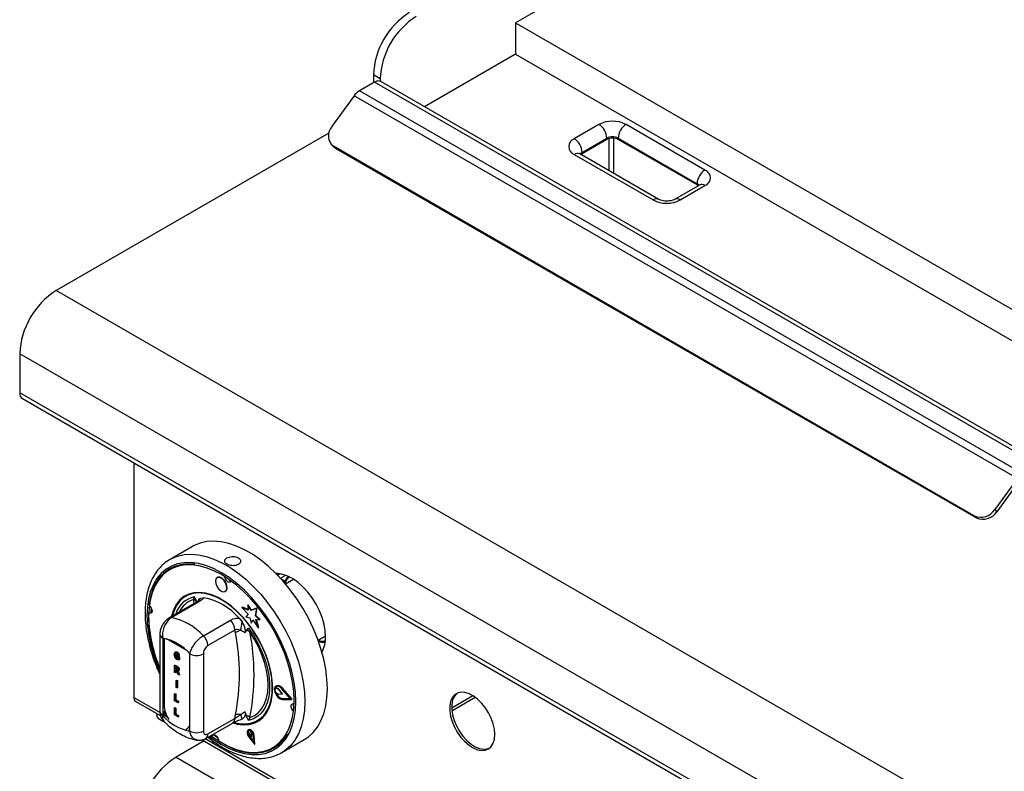
# Model space of a CAD drawing. Units: millimetres. Extents: x 5 to 415, y 5 to 292.
# Drawn here: x 305 to 336, y 225 to 249 of the extents above; entities that cross this region are included whole.
import ezdxf

# ---------------------------------------------------------------- set-up
doc = ezdxf.new("R2010")
doc.units = ezdxf.units.MM

msp = doc.modelspace()

# ---------------------------------------------------------------- linework, layer by layer
at = {"color": 7, "linetype": 'Continuous', "lineweight": 25}
for p, q in [((359.198, 271.062), (320.555, 248.754)), ((320.555, 248.754), (339.611, 237.753)), ((320.555, 248.754), (320.555, 247.774)), ((320.555, 247.774), (317.703, 246.127)), ((320.555, 247.774), (338.763, 237.263)), ((316.312, 246.999), (316.1, 247.121)), ((316.1, 247.121), (316.1, 246.876)), ((316.312, 246.999), (316.312, 246.927)), ((316.136, 246.897), (315.661, 246.623)), ((336.45, 234.622), (315.661, 246.623)), ((336.925, 234.895), (316.136, 246.897)), ((337.101, 234.929), (316.336, 246.916)), ((315.499, 246.47), (314.791, 245.49)), ((336.288, 234.469), (315.499, 246.47)), ((323.171, 245.57), (322.394, 245.121)), ((326.495, 244.141), (324.02, 245.57)), ((314.7, 245.292), (306.158, 240.361)), ((322.641, 244.692), (323.419, 245.141)), ((323.419, 245.1), (322.641, 244.651)), ((323.419, 245.141), (323.419, 245.1)), ((323.772, 245.141), (326.247, 243.712)), ((323.772, 245.1), (323.772, 245.141)), ((326.247, 243.672), (323.772, 245.1)), ((314.779, 244.945), (314.84, 244.879)), ((334.937, 233.291), (314.855, 244.884)), ((314.855, 244.884), (314.916, 244.819)), ((334.998, 233.226), (314.916, 244.819)), ((322.394, 244.631), (324.868, 243.202)), ((325.043, 243.22), (322.569, 244.648)), ((322.641, 244.651), (322.641, 244.692)), ((326.32, 243.669), (325.542, 243.22)), ((325.717, 243.202), (326.495, 243.651)), ((326.247, 243.712), (326.247, 243.672)), ((348.585, 215.869), (306.158, 240.361)), ((347.439, 213.885), (305.013, 238.377)), ((305.013, 238.377), (305.013, 237.152)), ((347.439, 212.66), (305.013, 237.152)), ((305.096, 236.969), (347.522, 212.477)), ((308.591, 234.952), (308.591, 227.598)), ((336.288, 234.469), (335.58, 233.489)), ((336.349, 234.404), (335.641, 233.423)), ((335.58, 233.489), (335.641, 233.423)), ((334.998, 233.226), (334.937, 233.291)), ((310.433, 232.336), (309.726, 231.928)), ((311.216, 231.363), (311.202, 231.355)), ((313.144, 231.471), (313.09, 231.44)), ((313.183, 231.473), (313.103, 231.427)), ((313.598, 231.296), (313.349, 231.153)), ((311.452, 230.922), (311.466, 230.93)), ((310.55, 230.584), (309.699, 230.093)), ((310.63, 230.596), (309.779, 230.105)), ((310.204, 230.789), (310.197, 230.785)), ((310.459, 230.667), (310.486, 230.754)), ((310.687, 230.711), (310.777, 230.726)), ((311.978, 230.421), (311.992, 230.429)), ((311.978, 230.421), (312.172, 230.209)), ((312.179, 230.337), (311.978, 230.421)), ((312.178, 230.352), (311.992, 230.429)), ((312.165, 230.493), (312.179, 230.501)), ((312.165, 230.493), (312.179, 230.337)), ((312.268, 230.328), (312.165, 230.493)), ((312.282, 230.336), (312.179, 230.501)), ((312.441, 230.396), (312.268, 230.328)), ((312.268, 230.328), (312.282, 230.336)), ((312.455, 230.404), (312.282, 230.336)), ((312.402, 230.161), (312.441, 230.396)), ((312.416, 230.17), (312.455, 230.404)), ((312.441, 230.396), (312.455, 230.404)), ((310.769, 229.534), (311.62, 230.025)), ((311.891, 230.083), (311.982, 229.964)), ((312.172, 230.209), (312.103, 230.127)), ((312.103, 230.127), (312.229, 230.094)), ((312.229, 230.094), (312.263, 229.929)), ((312.263, 229.929), (312.319, 230.026)), ((312.277, 229.937), (312.325, 230.018)), ((312.319, 230.026), (312.491, 229.783)), ((312.402, 230.161), (312.416, 230.17)), ((312.533, 230.036), (312.402, 230.161)), ((312.415, 230.044), (312.533, 230.036)), ((312.491, 229.783), (312.415, 230.044)), ((312.547, 230.044), (312.416, 230.17)), ((312.505, 229.791), (312.432, 230.043)), ((312.533, 230.036), (312.547, 230.044)), ((311.761, 229.712), (310.91, 229.221)), ((311.775, 229.618), (311.761, 229.712)), ((312.114, 229.7), (312.074, 229.622)), ((312.183, 229.774), (312.226, 229.647)), ((312.263, 229.929), (312.277, 229.937)), ((312.491, 229.783), (312.505, 229.791)), ((309.408, 229.577), (309.408, 227.155)), ((309.496, 229.455), (309.496, 227.032)), ((314.366, 229.39), (314.601, 229.526)), ((309.901, 229.027), (309.885, 229.018)), ((309.889, 228.93), (309.903, 228.938)), ((309.903, 228.861), (309.918, 228.869)), ((309.937, 229.013), (309.951, 229.021)), ((309.937, 228.824), (309.951, 228.832)), ((309.939, 228.906), (309.953, 228.914)), ((309.939, 228.868), (309.939, 228.906)), ((309.939, 228.906), (310.006, 228.867)), ((309.976, 228.847), (309.939, 228.868)), ((309.953, 228.914), (310.02, 228.875)), ((310.003, 228.906), (309.973, 228.917)), ((309.976, 228.819), (309.976, 228.847)), ((310.003, 228.906), (310.017, 228.914)), ((310.006, 228.867), (310.02, 228.875)), ((310.006, 228.867), (310.006, 228.78)), ((310.006, 228.78), (310.02, 228.788)), ((310.02, 228.875), (310.02, 228.788)), ((310.344, 226.543), (310.344, 228.965)), ((310.769, 228.965), (310.769, 226.543)), ((309.867, 228.605), (309.881, 228.613)), ((309.867, 228.384), (309.867, 228.605)), ((309.867, 228.605), (309.934, 228.566)), ((309.881, 228.613), (309.948, 228.574)), ((309.923, 228.535), (309.897, 228.55)), ((309.897, 228.55), (309.897, 228.496)), ((309.897, 228.496), (309.911, 228.504)), ((309.897, 228.496), (309.922, 228.481)), ((309.903, 228.455), (309.897, 228.459)), ((309.897, 228.459), (309.897, 228.367)), ((309.911, 228.542), (309.911, 228.504)), ((309.911, 228.504), (309.936, 228.49)), ((309.911, 228.45), (309.911, 228.375)), ((309.922, 228.481), (309.936, 228.49)), ((309.934, 228.566), (309.948, 228.574)), ((309.936, 228.49), (309.965, 228.475)), ((309.98, 228.431), (309.996, 228.44)), ((309.996, 228.469), (310.01, 228.477)), ((309.897, 228.367), (309.867, 228.384)), ((309.897, 228.367), (309.911, 228.375)), ((309.914, 228.132), (309.928, 228.14)), ((309.914, 227.912), (309.914, 228.132)), ((309.914, 228.132), (309.944, 228.115)), ((309.928, 228.14), (309.958, 228.123)), ((309.966, 228.327), (309.944, 228.387)), ((309.944, 228.115), (309.958, 228.123)), ((309.944, 228.115), (309.944, 227.895)), ((309.958, 228.123), (309.958, 227.903)), ((310.008, 228.303), (309.966, 228.327)), ((309.988, 228.357), (310.002, 228.366)), ((309.988, 228.357), (310.008, 228.303)), ((310.002, 228.366), (310.022, 228.311)), ((310.008, 228.303), (310.022, 228.311)), ((309.944, 227.895), (309.914, 227.912)), ((309.944, 227.895), (309.958, 227.903)), ((313.023, 227.893), (313.037, 227.901)), ((313.114, 227.86), (313.023, 227.893)), ((313.129, 227.868), (313.037, 227.901)), ((313.062, 227.962), (313.048, 227.953)), ((313.114, 227.86), (313.129, 227.868)), ((313.124, 227.852), (313.138, 227.86)), ((313.24, 227.707), (313.124, 227.852)), ((313.254, 227.715), (313.138, 227.86)), ((313.503, 227.555), (313.234, 227.867)), ((313.241, 227.878), (313.255, 227.886)), ((313.535, 227.537), (313.241, 227.878)), ((313.549, 227.545), (313.255, 227.886)), ((309.867, 227.714), (309.881, 227.722)), ((309.867, 227.494), (309.867, 227.714)), ((309.867, 227.714), (309.897, 227.697)), ((309.978, 227.429), (309.867, 227.494)), ((309.881, 227.722), (309.911, 227.705)), ((309.897, 227.697), (309.911, 227.705)), ((309.897, 227.697), (309.897, 227.514)), ((309.897, 227.514), (309.911, 227.522)), ((309.897, 227.514), (309.978, 227.467)), ((309.911, 227.705), (309.911, 227.522)), ((309.911, 227.522), (309.993, 227.475)), ((313.024, 227.769), (313.115, 227.699)), ((313.124, 227.695), (313.24, 227.707)), ((313.234, 227.553), (313.249, 227.561)), ((313.234, 227.553), (313.503, 227.555)), ((313.24, 227.707), (313.254, 227.715)), ((313.241, 227.535), (313.535, 227.537)), ((313.249, 227.561), (313.497, 227.563)), ((313.535, 227.537), (313.549, 227.545)), ((318.554, 227.275), (319.213, 227.656)), ((318.56, 227.181), (319.291, 227.603)), ((308.651, 227.466), (309.431, 227.015)), ((309.867, 227.269), (309.881, 227.277)), ((309.867, 227.049), (309.867, 227.269)), ((309.867, 227.269), (309.897, 227.252)), ((309.881, 227.277), (309.911, 227.26)), ((309.897, 227.252), (309.911, 227.26)), ((309.897, 227.252), (309.897, 227.069)), ((309.911, 227.26), (309.911, 227.077)), ((309.978, 227.467), (309.993, 227.475)), ((309.978, 227.467), (309.978, 227.429)), ((309.978, 227.429), (309.993, 227.438)), ((309.993, 227.475), (309.993, 227.438)), ((309.311, 227.085), (309.311, 227.061)), ((309.545, 227.061), (309.496, 227.032)), ((309.545, 227.17), (309.545, 227.061)), ((309.545, 227.061), (309.62, 226.987)), ((309.978, 226.984), (309.867, 227.049)), ((309.897, 227.069), (309.911, 227.077)), ((309.897, 227.069), (309.978, 227.021)), ((309.911, 227.077), (309.993, 227.03)), ((309.978, 227.021), (309.993, 227.03)), ((309.978, 227.021), (309.978, 226.984)), ((309.978, 226.984), (309.993, 226.992)), ((309.993, 227.03), (309.993, 226.992)), ((310.91, 226.45), (311.761, 226.941)), ((311.761, 226.941), (311.775, 227.051)), ((311.982, 226.919), (311.961, 226.915)), ((312.074, 227.155), (312.114, 227.03)), ((312.226, 226.972), (312.183, 226.876)), ((310.319, 226.583), (310.344, 226.605)), ((310.319, 226.583), (310.344, 226.578)), ((310.848, 226.312), (311.699, 226.804)), ((312.186, 226.58), (312.172, 226.572)), ((312.472, 226.845), (312.479, 226.849)), ((310.727, 226.267), (330.644, 214.769)), ((310.994, 226.397), (311.036, 226.365)), ((311.089, 226.431), (311.213, 226.343)), ((311.102, 226.421), (311.105, 226.43)), ((312.173, 226.548), (312.183, 226.483)), ((312.183, 226.483), (312.278, 226.36)), ((312.187, 226.375), (312.368, 226.128)), ((312.195, 226.384), (312.209, 226.392)), ((312.195, 226.384), (312.352, 226.17)), ((312.209, 226.392), (312.35, 226.2)), ((312.275, 226.491), (312.235, 226.554)), ((312.289, 226.5), (312.267, 226.533)), ((312.275, 226.491), (312.289, 226.5)), ((312.278, 226.36), (312.275, 226.491)), ((312.278, 226.36), (312.292, 226.368)), ((312.292, 226.368), (312.289, 226.5)), ((312.352, 226.17), (312.338, 226.397)), ((312.352, 226.39), (312.366, 226.398)), ((312.368, 226.128), (312.352, 226.39)), ((312.382, 226.136), (312.366, 226.398)), ((313.226, 225.866), (313.933, 226.274)), ((310.79, 226.231), (309.913, 225.724)), ((312.368, 226.128), (312.382, 226.136)), ((309.913, 225.724), (330.773, 213.682)), ((313.267, 225.891), (313.226, 225.866))]:
    msp.add_line(p, q, dxfattribs=at)
at = {"color": 8, "linetype": 'Continuous', "lineweight": 25}
for p, q in [((323.49, 244.117), (323.49, 245.129)), ((323.631, 245.141), (323.631, 244.035)), ((313.189, 231.335), (313.351, 231.428)), ((313.202, 231.321), (313.339, 231.242)), ((310.484, 230.546), (310.459, 230.667)), ((309.538, 229.449), (309.538, 227.362)), ((310.227, 229.079), (309.613, 229.433)), ((308.591, 227.598), (309.411, 227.125)), ((310.83, 226.306), (330.624, 214.879))]:
    msp.add_line(p, q, dxfattribs=at)
at = {"color": 7, "linetype": 'Continuous', "lineweight": 25, "flags": 128}
for points in [[(314.916, 244.819), (314.853, 244.867), (314.84, 244.879)], [(322.606, 244.626), (322.61, 244.629), (322.641, 244.651)], [(326.247, 243.672), (326.278, 243.65), (326.282, 243.647)], [(313.933, 226.274), (314.061, 226.359), (314.214, 226.5), (314.347, 226.669), (314.457, 226.865), (314.544, 227.086), (314.607, 227.33), (314.645, 227.594), (314.658, 227.876), (314.645, 228.173), (314.607, 228.481), (314.544, 228.797), (314.457, 229.119), (314.347, 229.443), (314.214, 229.765), (314.061, 230.082), (313.888, 230.392), (313.698, 230.69), (313.492, 230.975), (313.273, 231.242), (313.042, 231.489), (312.803, 231.713), (312.558, 231.913), (312.308, 232.087), (312.058, 232.231), (311.808, 232.346), (311.563, 232.43), (311.323, 232.481), (311.093, 232.5), (310.874, 232.486), (310.668, 232.439), (310.478, 232.361), (310.433, 232.336)], [(311.002, 226.401), (311.096, 226.334), (311.334, 226.182), (311.573, 226.059), (311.808, 225.966), (312.039, 225.904), (312.262, 225.874), (312.475, 225.876), (312.675, 225.911), (312.86, 225.977), (313.029, 226.075), (313.179, 226.202), (313.309, 226.358), (313.418, 226.541), (313.503, 226.749), (313.565, 226.98), (313.602, 227.231), (313.615, 227.499), (313.602, 227.781), (313.565, 228.075), (313.503, 228.377), (313.418, 228.683), (313.309, 228.992), (313.179, 229.298), (313.029, 229.599), (312.86, 229.891), (312.675, 230.172), (312.475, 230.437), (312.262, 230.685), (312.039, 230.913), (311.808, 231.117), (311.573, 231.296), (311.334, 231.448), (311.096, 231.572), (310.86, 231.665), (310.63, 231.726), (310.407, 231.756), (310.194, 231.754), (309.994, 231.719), (309.808, 231.653), (309.64, 231.555), (309.489, 231.428), (309.359, 231.272), (309.251, 231.089), (309.166, 230.881), (309.104, 230.65), (309.066, 230.4), (309.054, 230.132)], [(310.506, 231.774), (310.486, 231.776), (310.266, 231.785), (310.058, 231.761), (309.864, 231.705), (309.687, 231.616), (309.528, 231.496), (309.389, 231.346), (309.272, 231.168), (309.178, 230.964), (309.109, 230.736), (309.064, 230.487)], [(311.503, 231.019), (311.496, 231.102), (311.463, 231.191), (311.409, 231.272), (311.343, 231.333), (311.274, 231.363), (311.214, 231.36), (311.17, 231.323), (311.151, 231.258), (311.159, 231.174), (311.192, 231.085), (311.246, 231.004), (311.312, 230.944), (311.38, 230.913), (311.441, 230.916), (311.484, 230.953), (311.503, 231.019)], [(311.518, 231.027), (311.51, 231.11), (311.477, 231.199), (311.423, 231.28), (311.357, 231.341), (311.288, 231.372), (311.228, 231.368), (311.216, 231.363)], [(311.642, 231.247), (311.636, 231.234), (311.61, 231.211), (311.573, 231.209), (311.532, 231.228), (311.493, 231.264), (311.46, 231.313), (311.44, 231.366), (311.437, 231.387)], [(314.601, 229.502), (314.589, 229.696), (314.552, 229.9), (314.491, 230.109), (314.408, 230.318), (314.305, 230.522), (314.184, 230.717), (314.047, 230.897), (313.899, 231.06), (313.742, 231.2), (313.581, 231.314), (313.419, 231.401), (313.259, 231.457), (313.107, 231.482), (313.048, 231.483)], [(313.163, 231.462), (313.161, 231.463), (313.144, 231.471)], [(313.339, 231.242), (313.403, 231.36), (313.43, 231.396)], [(311.69, 226.798), (311.831, 226.761), (312.019, 226.739), (312.196, 226.749), (312.36, 226.792), (312.507, 226.866), (312.636, 226.972), (312.744, 227.106), (312.83, 227.268), (312.892, 227.454), (312.93, 227.661), (312.943, 227.886), (312.93, 228.127), (312.892, 228.378), (312.83, 228.635), (312.744, 228.896), (312.636, 229.156), (312.507, 229.41), (312.36, 229.654), (312.196, 229.886), (312.019, 230.1), (311.831, 230.295), (311.636, 230.466), (311.435, 230.611), (311.233, 230.727), (311.033, 230.814), (310.837, 230.869), (310.649, 230.891), (310.472, 230.881), (310.309, 230.838), (310.162, 230.764), (310.033, 230.658), (309.925, 230.524), (309.839, 230.362), (309.776, 230.177), (309.765, 230.131)], [(311.466, 230.93), (311.498, 230.962), (311.518, 231.027)], [(312.926, 227.744), (312.931, 227.972), (312.911, 228.213), (312.866, 228.464), (312.797, 228.72), (312.705, 228.978), (312.592, 229.234), (312.459, 229.482), (312.308, 229.721), (312.142, 229.945), (311.963, 230.151), (311.775, 230.337), (311.579, 230.498), (311.38, 230.633), (311.181, 230.74), (310.984, 230.816), (310.792, 230.861), (310.609, 230.873), (310.438, 230.853), (310.281, 230.801), (310.141, 230.718), (310.019, 230.604), (309.919, 230.463), (309.841, 230.296), (309.796, 230.149)], [(309.081, 230.474), (309.104, 230.451), (309.136, 230.402), (309.156, 230.349), (309.16, 230.299), (309.149, 230.26), (309.123, 230.237), (309.086, 230.235), (309.063, 230.243)], [(309.134, 230.406), (309.127, 230.296), (309.127, 230.28)], [(309.154, 230.271), (309.15, 230.272), (309.127, 230.28)], [(312.183, 229.774), (312.339, 229.545), (312.477, 229.303), (312.597, 229.053), (312.695, 228.799), (312.77, 228.546), (312.821, 228.297), (312.846, 228.056), (312.846, 227.829), (312.821, 227.618), (312.77, 227.427), (312.695, 227.26), (312.597, 227.119), (312.477, 227.007), (312.339, 226.926), (312.183, 226.876)], [(312.226, 226.972), (312.37, 227.034), (312.497, 227.127), (312.603, 227.249), (312.688, 227.398), (312.749, 227.571), (312.787, 227.766), (312.799, 227.979), (312.787, 228.206), (312.749, 228.444), (312.688, 228.689), (312.603, 228.935), (312.497, 229.18), (312.37, 229.418), (312.226, 229.647)], [(313.241, 227.878), (313.176, 227.936), (313.109, 227.963), (313.052, 227.955), (313.013, 227.914), (312.999, 227.846), (313.013, 227.762), (313.052, 227.676), (313.109, 227.602), (313.176, 227.552), (313.241, 227.535)], [(313.234, 227.867), (313.175, 227.92), (313.114, 227.945), (313.061, 227.938), (313.026, 227.9), (313.014, 227.838), (313.026, 227.761), (313.061, 227.682), (313.114, 227.614), (313.175, 227.569), (313.234, 227.553)], [(313.065, 227.94), (313.04, 227.908), (313.037, 227.901)], [(313.255, 227.886), (313.19, 227.944), (313.123, 227.971), (313.066, 227.963), (313.062, 227.962)], [(311.738, 226.811), (311.891, 226.778), (312.074, 226.765), (312.245, 226.785), (312.402, 226.837), (312.542, 226.921), (312.664, 227.034), (312.764, 227.175), (312.842, 227.343), (312.896, 227.533), (312.926, 227.744)], [(319.905, 226.44), (319.892, 226.602), (319.854, 226.773), (319.792, 226.946), (319.709, 227.116), (319.608, 227.277), (319.491, 227.421), (319.364, 227.545), (319.231, 227.644), (319.097, 227.715), (318.966, 227.753), (318.844, 227.759), (318.734, 227.733), (318.642, 227.674), (318.569, 227.585), (318.519, 227.47), (318.493, 227.332), (318.493, 227.177), (318.519, 227.01), (318.569, 226.837), (318.642, 226.664), (318.734, 226.498), (318.844, 226.345), (318.966, 226.21), (319.097, 226.098), (319.231, 226.013), (319.364, 225.958), (319.491, 225.936), (319.608, 225.946), (319.709, 225.989), (319.792, 226.063), (319.854, 226.166), (319.892, 226.293), (319.905, 226.44)], [(318.73, 227.731), (318.705, 227.711), (318.633, 227.622), (318.583, 227.507), (318.557, 227.369), (318.557, 227.214), (318.583, 227.047), (318.633, 226.874), (318.705, 226.701), (318.798, 226.535), (318.907, 226.382), (319.03, 226.247), (319.16, 226.135), (319.295, 226.05), (319.428, 225.995), (319.555, 225.973), (319.671, 225.983), (319.728, 226.002)], [(313.596, 227.17), (313.579, 227.188), (313.547, 227.236), (313.527, 227.289), (313.523, 227.34), (313.534, 227.379), (313.56, 227.401), (313.596, 227.403), (313.613, 227.398)], [(309.557, 226.82), (309.474, 226.854), (309.389, 226.91), (309.333, 226.978), (309.311, 227.051), (309.311, 227.061)], [(309.545, 227.17), (309.563, 227.117), (309.625, 226.977)], [(312.352, 226.39), (312.341, 226.444), (312.314, 226.497), (312.276, 226.542), (312.234, 226.571), (312.194, 226.578), (312.162, 226.564), (312.143, 226.53), (312.142, 226.482), (312.157, 226.427), (312.187, 226.375)], [(312.338, 226.397), (312.328, 226.443), (312.305, 226.49), (312.272, 226.529), (312.236, 226.553), (312.201, 226.56), (312.173, 226.548), (312.157, 226.518), (312.156, 226.477), (312.169, 226.429), (312.195, 226.384)], [(312.366, 226.398), (312.355, 226.452), (312.328, 226.505), (312.291, 226.55), (312.248, 226.579), (312.208, 226.587), (312.186, 226.58)], [(311.039, 226.384), (311.047, 226.405), (311.073, 226.427), (311.109, 226.429), (311.151, 226.41), (311.19, 226.374), (311.223, 226.326), (311.243, 226.272), (311.247, 226.243)], [(311.247, 226.222), (311.49, 226.085), (311.73, 225.979), (311.967, 225.904), (312.197, 225.862), (312.417, 225.853), (312.625, 225.877), (312.819, 225.933), (312.996, 226.022), (313.155, 226.142), (313.294, 226.292), (313.402, 226.454)]]:
    msp.add_lwpolyline(points, dxfattribs=at)
at = {"color": 8, "linetype": 'Continuous', "lineweight": 25, "flags": 128}
for points in [[(310.956, 226.375), (311.09, 226.276), (311.334, 226.12), (311.578, 225.994), (311.82, 225.899), (312.055, 225.836), (312.283, 225.806), (312.501, 225.808), (312.706, 225.843), (312.896, 225.911), (313.068, 226.011), (313.222, 226.141), (313.355, 226.301), (313.466, 226.488), (313.554, 226.701), (313.617, 226.937), (313.655, 227.194), (313.668, 227.468), (313.655, 227.757), (313.617, 228.058), (313.554, 228.367), (313.466, 228.68), (313.355, 228.996), (313.222, 229.309), (313.068, 229.617), (312.896, 229.916), (312.706, 230.203), (312.501, 230.475), (312.283, 230.729), (312.055, 230.962), (311.82, 231.171), (311.578, 231.354), (311.334, 231.51), (311.09, 231.636), (310.849, 231.731), (310.613, 231.794), (310.385, 231.825), (310.168, 231.822), (309.963, 231.787), (309.773, 231.719), (309.6, 231.619), (309.447, 231.489), (309.314, 231.329), (309.203, 231.142), (309.115, 230.929), (309.052, 230.693), (309.014, 230.436), (309.001, 230.162)], [(309.731, 231.931), (309.771, 231.952), (309.961, 232.031), (310.167, 232.078), (310.386, 232.092), (310.616, 232.073), (310.855, 232.021), (311.101, 231.938), (311.35, 231.823), (311.601, 231.679), (311.851, 231.505), (312.096, 231.305), (312.335, 231.081), (312.566, 230.833), (312.785, 230.566), (312.991, 230.282), (313.181, 229.984), (313.354, 229.674), (313.507, 229.357), (313.64, 229.034), (313.75, 228.711), (313.837, 228.389), (313.9, 228.073), (313.938, 227.764), (313.951, 227.468), (313.938, 227.186), (313.9, 226.922), (313.837, 226.678), (313.75, 226.457), (313.64, 226.261), (313.507, 226.091), (313.354, 225.951), (313.267, 225.891)], [(309.532, 227.366), (309.533, 227.365), (309.538, 227.362)]]:
    msp.add_lwpolyline(points, dxfattribs=at)
at = {"color": 7, "linetype": 'Continuous', "lineweight": 25}
for centre, radius, start, end in [((318.539, 247.02), 2.441, 122.3868, 177.6132), ((318.751, 246.897), 2.441, 122.3868, 177.6132), ((316.253, 246.733), 0.201, 65.6924, 125.6174), ((315.943, 246.161), 0.541, 121.3923, 145.1489), ((315.092, 245.215), 0.407, 137.6057, 234.4508), ((323.596, 244.751), 0.922, 62.6098, 117.3902), ((322.881, 245.117), 0.538, 2.6056, 57.3946), ((324.31, 245.117), 0.538, 122.6055, 177.3944), ((322.486, 244.876), 0.262, 110.7837, 249.2168), ((322.104, 244.668), 0.538, 2.6056, 57.3946), ((323.596, 244.8), 0.384, 62.6095, 117.3905), ((323.596, 244.759), 0.384, 62.6095, 117.3905), ((326.785, 243.688), 0.538, 122.6055, 177.3944), ((326.402, 243.896), 0.262, 290.7834, 69.2163), ((325.293, 244.021), 0.922, 242.6096, 297.3903), ((307.482, 238.274), 2.471, 122.3868, 177.6131), ((305.209, 237.131), 0.197, 173.7106, 234.977), ((335.144, 233.763), 0.515, 246.3023, 327.7998), ((335.205, 233.698), 0.515, 246.3023, 327.7998), ((311.681, 231.401), 0.161, 211.9008, 255.8045), ((310.387, 230.463), 0.216, 39.4335, 70.7233), ((310.417, 228.815), 1.945, 40.6913, 79.3141), ((313.281, 230.216), 4.236, 179.4925, 203.8905), ((313.368, 230.232), 4.315, 181.3391, 203.4114), ((309.341, 228.203), 1.952, 42.9772, 77.0282), ((311.292, 229.689), 0.469, 2.9003, 45.7849), ((311.078, 229.971), 0.903, 342.3813, 359.5709), ((312.023, 229.313), 0.394, 102.33, 129.1265), ((312.063, 229.447), 0.258, 50.7462, 78.5296), ((305.427, 228.31), 6.93, 348.8759, 11.1241), ((309.221, 227.999), 1.482, 40.6938, 79.3115), ((310.441, 229.197), 0.469, 2.9003, 45.7849), ((305.247, 228.335), 6.653, 348.876, 11.124), ((314.522, 229.898), 0.567, 255.6586, 277.0025), ((313.674, 229.462), 0.928, 331.251, 2.4375), ((310.557, 229.374), 0.461, 242.6098, 297.39), ((313.215, 227.832), 0.202, 162.4682, 198.1161), ((313.106, 227.838), 0.0233, 36.6658, 67.5428), ((313.12, 227.846), 0.0233, 36.6658, 67.5428), ((308.739, 227.585), 0.149, 175.0105, 233.6765), ((313.305, 227.825), 0.27, 195.6867, 257.8167), ((313.124, 227.709), 0.014, 228.5342, 271.181), ((313.75, 227.36), 0.164, 164.5427, 208.8373), ((310.619, 227.998), 1.482, 220.694, 259.3114), ((311.897, 226.61), 0.458, 84.7466, 105.52), ((309.513, 226.288), 2.548, 14.3312, 17.7747), ((311.98, 226.629), 0.423, 54.3317, 71.4209), ((312.208, 226.506), 0.0551, 61.2077, 129.0103), ((310.557, 226.952), 0.461, 242.6098, 297.39), ((312.327, 226.496), 0.157, 164.6605, 221.5984), ((311.237, 223.637), 2.471, 122.3869, 177.6131)]:
    msp.add_arc(centre, radius, start, end, dxfattribs=at)
at = {"color": 8, "linetype": 'Continuous', "lineweight": 25}
for centre, radius, start, end in [((322.496, 244.488), 0.176, 65.6934, 125.6173), ((322.716, 244.551), 0.16, 117.9273, 145.2316), ((326.173, 243.572), 0.158, 33.6578, 62.1649), ((326.392, 243.508), 0.176, 54.3819, 114.3074), ((324.971, 243.059), 0.176, 65.7157, 125.6154), ((325.614, 243.059), 0.176, 54.3836, 114.2876), ((310.659, 229.983), 0.791, 102.6236, 163.3049), ((310.684, 229.962), 0.74, 107.7098, 155.0744), ((310.606, 230.482), 0.117, 78.513, 118.6436), ((310.837, 230.505), 0.255, 126.0038, 152.7329), ((313.458, 230.271), 4.458, 181.3929, 204.7167), ((309.755, 229.991), 0.117, 78.5132, 118.6397), ((309.555, 229.59), 0.148, 184.8702, 246.293), ((310.426, 227.4), 0.889, 182.4939, 214.0978), ((309.558, 227.17), 0.151, 185.6937, 245.6256), ((311.614, 226.925), 0.148, 304.9723, 6.3395), ((310.141, 226.798), 0.217, 291.5807, 339.5344), ((310.763, 226.433), 0.148, 305.1943, 6.3173)]:
    msp.add_arc(centre, radius, start, end, dxfattribs=at)
at = {"color": 7, "linetype": 'Continuous', "lineweight": 25}
for points, knots in [([(322.569, 244.648), (322.563, 244.652), (322.548, 244.661), (322.548, 244.662), (322.547, 244.663)], [0, 0, 0, 0, 0.401499, 1, 1, 1, 1]), ([(326.34, 243.682), (326.341, 243.682), (326.342, 243.683), (326.327, 243.674), (326.32, 243.669)], [0, 0, 0, 0, 0.473886, 1, 1, 1, 1]), ([(325.542, 243.22), (325.535, 243.216), (325.514, 243.204), (325.46, 243.185), (325.378, 243.168), (325.284, 243.163), (325.189, 243.171), (325.109, 243.189), (325.064, 243.208), (325.047, 243.217), (325.043, 243.22)], [0, 0, 0, 0, 0.076076, 0.215331, 0.36097, 0.513039, 0.668067, 0.821334, 0.955789, 1, 1, 1, 1]), ([(309.734, 231.929), (309.717, 231.92), (309.64, 231.881), (309.518, 231.784), (309.372, 231.639), (309.247, 231.468), (309.141, 231.274), (309.057, 231.058), (308.995, 230.823), (308.956, 230.573), (308.943, 230.377), (308.942, 230.218), (308.945, 230.051), (308.966, 229.807), (309.013, 229.51), (309.081, 229.208), (309.172, 228.903), (309.28, 228.604), (309.366, 228.41), (309.408, 228.317)], [0, 0, 0, 0, 0.017955, 0.08246, 0.146968, 0.21188, 0.2775, 0.343933, 0.411098, 0.4788, 0.543552, 0.560193, 0.596309, 0.664496, 0.732627, 0.800685, 0.868667, 0.93658, 1, 1, 1, 1]), ([(311.511, 231.775), (311.533, 231.765), (311.577, 231.744), (311.66, 231.728), (311.745, 231.728), (311.824, 231.745), (311.887, 231.778), (311.929, 231.823), (311.943, 231.874), (311.928, 231.925), (311.886, 231.969), (311.822, 232.002), (311.743, 232.019), (311.658, 232.019), (311.576, 232.002), (311.507, 231.973), (311.458, 231.933), (311.435, 231.888), (311.44, 231.841), (311.469, 231.803), (311.499, 231.783), (311.511, 231.775)], [0, 0, 0, 0, 0.053596, 0.107188, 0.160865, 0.214601, 0.268241, 0.321786, 0.375379, 0.429093, 0.482809, 0.536406, 0.58995, 0.643587, 0.69732, 0.751002, 0.804564, 0.858126, 0.911806, 0.96554, 1, 1, 1, 1]), ([(313.329, 231.166), (313.326, 231.173), (313.321, 231.186), (313.32, 231.205), (313.323, 231.219), (313.327, 231.229), (313.332, 231.237), (313.337, 231.24), (313.339, 231.242)], [0, 0, 0, 0, 0.246009, 0.495682, 0.634252, 0.763311, 0.884552, 1, 1, 1, 1]), ([(310.486, 230.754), (310.486, 230.754), (310.492, 230.741), (310.515, 230.69), (310.537, 230.639), (310.554, 230.6)], [0, 0, 0, 0, 0.0089042, 0.249401, 1, 1, 1, 1]), ([(310.615, 230.63), (310.615, 230.631), (310.617, 230.633), (310.599, 230.616), (310.572, 230.596), (310.552, 230.585), (310.55, 230.584)], [0, 0, 0, 0, 0.217714, 0.590019, 0.9705, 1, 1, 1, 1]), ([(310.614, 230.63), (310.625, 230.651), (310.644, 230.687), (310.675, 230.705), (310.687, 230.711)], [0, 0, 0, 0, 0.610598, 1, 1, 1, 1]), ([(310.777, 230.726), (310.768, 230.712), (310.74, 230.67), (310.673, 230.625), (310.63, 230.596)], [0, 0, 0, 0, 0.351666, 1, 1, 1, 1]), ([(309.699, 230.093), (309.67, 230.074), (309.609, 230.033), (309.532, 229.946), (309.467, 229.842), (309.424, 229.722), (309.405, 229.631), (309.409, 229.583), (309.41, 229.577)], [0, 0, 0, 0, 0.173396, 0.360434, 0.555075, 0.756607, 0.971694, 1, 1, 1, 1]), ([(309.779, 230.105), (309.741, 230.079), (309.667, 230.026), (309.575, 229.898), (309.511, 229.749), (309.481, 229.593), (309.491, 229.499), (309.496, 229.455)], [0, 0, 0, 0, 0.203675, 0.405277, 0.60815, 0.818268, 1, 1, 1, 1]), ([(311.62, 230.025), (311.673, 230.048), (311.756, 230.083), (311.856, 230.083), (311.891, 230.083)], [0, 0, 0, 0, 0.648334, 1, 1, 1, 1]), ([(311.982, 229.964), (312.006, 229.919), (312.05, 229.837), (312.079, 229.727), (312.083, 229.657), (312.076, 229.631), (312.074, 229.622)], [0, 0, 0, 0, 0.385332, 0.704521, 0.899978, 1, 1, 1, 1]), ([(311.939, 229.697), (311.934, 229.7), (311.903, 229.715), (311.848, 229.732), (311.792, 229.726), (311.766, 229.715), (311.761, 229.712)], [0, 0, 0, 0, 0.102117, 0.5295, 0.901159, 1, 1, 1, 1]), ([(312.074, 229.622), (312.069, 229.625), (312.028, 229.658), (311.981, 229.679), (311.939, 229.697)], [0, 0, 0, 0, 0.111049, 1, 1, 1, 1]), ([(312.114, 229.7), (312.131, 229.719), (312.153, 229.744), (312.177, 229.768), (312.183, 229.774), (312.183, 229.774)], [0, 0, 0, 0, 0.750594, 0.991096, 1, 1, 1, 1]), ([(310.344, 228.965), (310.358, 229.01), (310.385, 229.101), (310.476, 229.255), (310.589, 229.394), (310.692, 229.486), (310.75, 229.522), (310.769, 229.534)], [0, 0, 0, 0, 0.228049, 0.46052, 0.686722, 0.901307, 1, 1, 1, 1]), ([(309.901, 229.026), (309.908, 229.029), (309.921, 229.035), (309.94, 229.026), (309.951, 229.021)], [0, 0, 0, 0, 0.443426, 1, 1, 1, 1]), ([(310.91, 229.221), (310.903, 229.216), (310.879, 229.202), (310.84, 229.162), (310.801, 229.101), (310.774, 229.03), (310.77, 228.987), (310.769, 228.965)], [0, 0, 0, 0, 0.095968, 0.3056326, 0.5299411, 0.7651619, 1, 1, 1, 1]), ([(309.859, 228.945), (309.86, 228.959), (309.862, 228.989), (309.878, 229.018), (309.906, 229.027), (309.926, 229.017), (309.937, 229.013)], [0, 0, 0, 0, 0.280897, 0.560772, 0.780099, 1, 1, 1, 1]), ([(309.939, 228.785), (309.925, 228.795), (309.899, 228.814), (309.865, 228.878), (309.861, 228.919), (309.859, 228.945)], [0, 0, 0, 0, 0.279992, 0.559773, 1, 1, 1, 1]), ([(309.936, 228.976), (309.931, 228.978), (309.92, 228.984), (309.905, 228.981), (309.891, 228.966), (309.89, 228.945), (309.889, 228.93)], [0, 0, 0, 0, 0.186956, 0.373644, 0.560594, 1, 1, 1, 1]), ([(309.889, 228.93), (309.889, 228.917), (309.89, 228.895), (309.899, 228.871), (309.903, 228.861)], [0, 0, 0, 0, 0.560903, 1, 1, 1, 1]), ([(309.919, 228.987), (309.916, 228.984), (309.904, 228.975), (309.904, 228.953), (309.903, 228.938)], [0, 0, 0, 0, 0.2818658, 1, 1, 1, 1]), ([(309.903, 228.938), (309.904, 228.925), (309.904, 228.903), (309.913, 228.879), (309.918, 228.869)], [0, 0, 0, 0, 0.560903, 1, 1, 1, 1]), ([(309.903, 228.861), (309.909, 228.852), (309.918, 228.836), (309.931, 228.827), (309.937, 228.824)], [0, 0, 0, 0, 0.558439, 1, 1, 1, 1]), ([(309.918, 228.869), (309.923, 228.86), (309.932, 228.844), (309.945, 228.836), (309.951, 228.832)], [0, 0, 0, 0, 0.558439, 1, 1, 1, 1]), ([(309.973, 228.917), (309.972, 228.923), (309.969, 228.936), (309.96, 228.954), (309.948, 228.968), (309.94, 228.973), (309.936, 228.976)], [0, 0, 0, 0, 0.28039, 0.559758, 0.779781, 1, 1, 1, 1]), ([(309.937, 229.013), (309.946, 229.006), (309.965, 228.994), (309.987, 228.964), (309.999, 228.933), (310.002, 228.915), (310.003, 228.906)], [0, 0, 0, 0, 0.280113, 0.55892, 0.779181, 1, 1, 1, 1]), ([(309.937, 228.824), (309.945, 228.82), (309.959, 228.814), (309.971, 228.818), (309.976, 228.819)], [0, 0, 0, 0, 0.558984, 1, 1, 1, 1]), ([(310.006, 228.78), (309.995, 228.776), (309.975, 228.769), (309.95, 228.78), (309.939, 228.785)], [0, 0, 0, 0, 0.558975, 1, 1, 1, 1]), ([(309.951, 229.021), (309.96, 229.015), (309.979, 229.002), (310.001, 228.972), (310.013, 228.941), (310.016, 228.923), (310.017, 228.914)], [0, 0, 0, 0, 0.280113, 0.55892, 0.779181, 1, 1, 1, 1]), ([(309.951, 228.832), (309.959, 228.828), (309.968, 228.824), (309.975, 228.825), (309.976, 228.825)], [0, 0, 0, 0, 0.9222108, 1, 1, 1, 1]), ([(309.944, 228.387), (309.94, 228.402), (309.933, 228.423), (309.917, 228.447), (309.908, 228.453), (309.903, 228.455)], [0, 0, 0, 0, 0.561898, 0.779545, 1, 1, 1, 1]), ([(309.922, 228.481), (309.932, 228.475), (309.944, 228.467), (309.958, 228.466), (309.963, 228.469), (309.966, 228.475), (309.966, 228.481), (309.966, 228.484)], [0, 0, 0, 0, 0.500589, 0.625249, 0.749968, 0.874825, 1, 1, 1, 1]), ([(309.951, 228.517), (309.946, 228.521), (309.937, 228.527), (309.928, 228.533), (309.923, 228.535)], [0, 0, 0, 0, 0.559614, 1, 1, 1, 1]), ([(309.934, 228.566), (309.943, 228.561), (309.96, 228.551), (309.984, 228.524), (309.994, 228.494), (309.995, 228.477), (309.996, 228.469)], [0, 0, 0, 0, 0.2819051, 0.558447, 0.7789169, 1, 1, 1, 1]), ([(309.948, 228.574), (309.957, 228.569), (309.974, 228.559), (309.998, 228.532), (310.008, 228.502), (310.009, 228.485), (310.01, 228.477)], [0, 0, 0, 0, 0.2819051, 0.558447, 0.7789169, 1, 1, 1, 1]), ([(309.966, 228.484), (309.966, 228.487), (309.966, 228.493), (309.962, 228.503), (309.957, 228.511), (309.953, 228.515), (309.951, 228.517)], [0, 0, 0, 0, 0.2803639, 0.5596492, 0.7798171, 1, 1, 1, 1]), ([(309.996, 228.469), (309.995, 228.461), (309.994, 228.445), (309.984, 228.431), (309.968, 228.427), (309.957, 228.431), (309.952, 228.432)], [0, 0, 0, 0, 0.280308, 0.559372, 0.779438, 1, 1, 1, 1]), ([(309.952, 228.432), (309.957, 228.425), (309.966, 228.411), (309.975, 228.391), (309.982, 228.374), (309.986, 228.363), (309.988, 228.357)], [0, 0, 0, 0, 0.33955, 0.559588, 0.779765, 1, 1, 1, 1]), ([(309.973, 228.43), (309.976, 228.425), (309.982, 228.416), (309.989, 228.4), (309.996, 228.383), (310, 228.371), (310.002, 228.366)], [0, 0, 0, 0, 0.221974, 0.481184, 0.740558, 1, 1, 1, 1]), ([(310.01, 228.477), (310.009, 228.469), (310.008, 228.454), (310.002, 228.441), (309.996, 228.44), (309.996, 228.44)], [0, 0, 0, 0, 0.499265, 0.996315, 1, 1, 1, 1]), ([(309.409, 227.155), (309.409, 227.151), (309.406, 227.111), (309.419, 227.035), (309.458, 226.938), (309.496, 226.876), (309.525, 226.854), (309.526, 226.853)], [0, 0, 0, 0, 0.033094, 0.365876, 0.679269, 0.983247, 1, 1, 1, 1]), ([(311.7, 226.804), (311.704, 226.806), (311.727, 226.82), (311.786, 226.848), (311.872, 226.881), (311.934, 226.901), (311.962, 226.91)], [0, 0, 0, 0, 0.073138, 0.383493, 0.71497, 1, 1, 1, 1]), ([(311.761, 226.941), (311.784, 226.956), (311.829, 226.985), (311.893, 227.028), (311.927, 227.056), (311.939, 227.066)], [0, 0, 0, 0, 0.3946, 0.787351, 1, 1, 1, 1]), ([(311.939, 227.066), (311.981, 227.092), (312.028, 227.122), (312.069, 227.151), (312.074, 227.155)], [0, 0, 0, 0, 0.8889479, 1, 1, 1, 1]), ([(312.074, 227.155), (312.077, 227.134), (312.086, 227.082), (312.067, 227.005), (312.03, 226.948), (311.994, 226.926), (311.982, 226.919)], [0, 0, 0, 0, 0.179595, 0.438608, 0.817421, 1, 1, 1, 1]), ([(312.183, 226.876), (312.183, 226.876), (312.177, 226.889), (312.153, 226.94), (312.131, 226.991), (312.114, 227.03)], [0, 0, 0, 0, 0.0089077, 0.2494051, 1, 1, 1, 1]), ([(309.525, 226.854), (309.543, 226.836), (309.619, 226.759), (309.763, 226.636), (309.959, 226.497), (310.164, 226.384), (310.369, 226.305), (310.508, 226.268), (310.575, 226.259), (310.578, 226.259)], [0, 0, 0, 0, 0.0560307, 0.2448836, 0.4356361, 0.6282316, 0.8214301, 0.9927532, 1, 1, 1, 1]), ([(310.577, 226.26), (310.58, 226.259), (310.616, 226.249), (310.688, 226.255), (310.776, 226.274), (310.826, 226.302), (310.847, 226.314)], [0, 0, 0, 0, 0.042902, 0.394481, 0.744182, 1, 1, 1, 1]), ([(310.769, 226.543), (310.77, 226.527), (310.772, 226.493), (310.792, 226.454), (310.824, 226.432), (310.864, 226.429), (310.895, 226.443), (310.91, 226.45)], [0, 0, 0, 0, 0.187391, 0.40106, 0.603633, 0.801738, 1, 1, 1, 1]), ([(310.913, 226.35), (310.939, 226.328), (311.042, 226.242), (311.229, 226.116), (311.47, 225.972), (311.713, 225.856), (311.955, 225.768), (312.193, 225.71), (312.426, 225.682), (312.65, 225.684), (312.864, 225.717), (313.062, 225.782), (313.198, 225.842), (313.262, 225.889), (313.271, 225.895)], [0, 0, 0, 0, 0.032022, 0.128489, 0.225121, 0.321887, 0.418676, 0.515274, 0.611383, 0.706645, 0.800747, 0.893579, 0.985345, 1, 1, 1, 1])]:
    msp.add_open_spline(points, degree=3, knots=knots, dxfattribs=at)
at = {"color": 8, "linetype": 'Continuous', "lineweight": 25}
for points, knots in [([(313.329, 231.166), (313.357, 231.242), (313.389, 231.327), (313.456, 231.363), (313.463, 231.367)], [0, 0, 0, 0, 0.896868, 1, 1, 1, 1]), ([(314.592, 229.374), (314.589, 229.372), (314.53, 229.338), (314.448, 229.354), (314.369, 229.37)], [0, 0, 0, 0, 0.037348, 1, 1, 1, 1]), ([(309.496, 227.032), (309.49, 226.991), (309.48, 226.915), (309.513, 226.875), (309.528, 226.857)], [0, 0, 0, 0, 0.540779, 1, 1, 1, 1]), ([(310.578, 226.264), (310.567, 226.264), (310.519, 226.265), (310.447, 226.319), (310.376, 226.413), (310.355, 226.502), (310.344, 226.543)], [0, 0, 0, 0, 0.093257, 0.402568, 0.722925, 1, 1, 1, 1])]:
    msp.add_open_spline(points, degree=3, knots=knots, dxfattribs=at)

doc.saveas('drawing.dxf')
